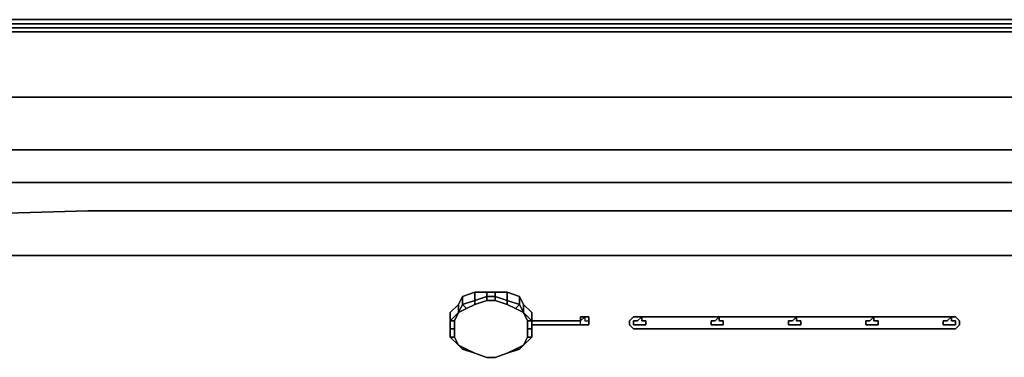
# Model space of a CAD drawing. Units: inches. Extents: x 0 to 27, y -27.1 to 0.
# Drawn here: x 7.4 to 15.3, y -2.7 to 0 of the extents above; entities that cross this region are included whole.
import ezdxf

# ---------------------------------------------------------------- set-up
doc = ezdxf.new("R2010")
doc.units = ezdxf.units.IN
doc.header["$MEASUREMENT"] = 0
doc.layers.get('0').update_dxf_attribs({"true_color": 0x5890e1})

msp = doc.modelspace()

# ---------------------------------------------------------------- linework, layer by layer
at = {"color": 36, "elevation": 0}
for points in [[(26.5047, 0), (0.4891, 0)], [(0.4891, 0), (26.5047, 0)], [(26.5047, 0), (0.4891, 0)], [(26.5047, -0.0326), (26.5047, 0), (0.4891, 0)]]:
    msp.add_lwpolyline(points, dxfattribs=at)
at = {"color": 175, "elevation": 0}
for points in [[(2.1214, -0.0652), (2.0562, -0.0652), (1.9909, -0.0326), (2.0562, -0.0326), (2.154, -0.0326), (2.317, -0.0326), (2.3832, -0.0326), (2.481, -0.0326), (2.5136, -0.0326), (2.5788, -0.0326), (2.6767, -0.0326), (2.7419, -0.0326), (2.8723, -0.0326), (2.9701, -0.0326), (3.1332, -0.0326), (3.7536, -0.0326), (4.6676, -0.0326), (5.712, -0.0326), (6.8216, -0.0326), (7.9321, -0.0326), (9.0743, -0.0326), (10.1839, -0.0326), (11.2935, -0.0326), (12.4031, -0.0326)], [(2.1214, -0.0652), (2.317, -0.0652), (2.3832, -0.0652), (2.4484, -0.0652), (2.5136, -0.0652), (2.5788, -0.0652), (2.644, -0.0652), (2.7419, -0.0652), (2.8397, -0.0652), (2.9701, -0.0652), (3.1332, -0.0652), (3.7536, -0.0652), (4.6676, -0.0652), (5.712, -0.0652), (6.8216, -0.0652), (7.9321, -0.0652), (9.0743, -0.0652), (10.1839, -0.0652), (11.2935, -0.0652), (12.4031, -0.0652)], [(15.7329, -0.0652), (14.6233, -0.0652), (13.5137, -0.0652), (12.4031, -0.0652), (11.2935, -0.0652), (10.1839, -0.0652), (9.0743, -0.0652), (7.9321, -0.0652), (6.8216, -0.0652), (5.712, -0.0652), (4.6676, -0.0652), (3.7536, -0.0652)], [(15.7329, -0.0326), (14.6233, -0.0326), (12.4031, -0.0326), (11.2935, -0.0326), (10.1839, -0.0326), (9.0743, -0.0326), (7.9321, -0.0326), (6.8216, -0.0326)], [(6.8216, -0.0652), (7.9321, -0.0652), (9.0743, -0.0652), (10.1839, -0.0652), (11.2935, -0.0652), (12.4031, -0.0652)], [(15.7329, -0.0326), (14.6233, -0.0326), (12.4031, -0.0326)], [(14.6233, -0.0326), (15.7329, -0.0326)], [(15.7329, -0.0978), (14.6233, -0.0978), (13.5137, -0.0978), (12.4031, -0.0978), (11.2935, -0.0978), (10.1839, -0.0978), (9.0417, -0.0978), (7.9321, -0.0978), (6.8216, -0.0978), (5.712, -0.0978), (4.6676, -0.0978), (3.7536, -0.0978)], [(12.4031, -1.0444), (11.2935, -1.0444), (10.1839, -1.0444), (9.0417, -1.0444), (7.9321, -1.0444), (6.8216, -1.0444), (5.712, -1.0444), (4.6676, -1.0444), (3.7536, -1.0444), (3.1332, -1.0444), (2.9701, -1.0444), (2.8397, -1.0444), (2.7419, -1.0444), (2.644, -1.0444), (2.5788, -1.0444), (2.5136, -1.0444), (2.4484, -1.0444), (2.3832, -1.0444), (2.2844, -1.0444), (2.1214, -1.0444), (2.1214, -0.6205), (2.1214, -0.163)], [(4.6676, -0.6205), (5.712, -0.6205), (6.8216, -0.6205), (7.9321, -0.6205)], [(7.9321, -0.6205), (6.8216, -0.6205), (5.712, -0.6205), (4.6676, -0.6205)], [(22.3588, -0.6205), (21.2818, -0.6205), (20.1722, -0.6205), (19.0617, -0.6205), (17.9521, -0.6205), (16.8425, -0.6205), (15.7329, -0.6205), (14.6233, -0.6205), (13.5137, -0.6205), (12.4031, -0.6205), (11.2935, -0.6205), (10.1839, -0.6205), (9.0417, -0.6205), (7.9321, -0.6205), (6.8216, -0.6205), (5.712, -0.6205), (4.6676, -0.6205)], [(9.0417, -0.6205), (10.1839, -0.6205), (11.2935, -0.6205)], [(11.2935, -0.6205), (10.1839, -0.6205), (9.0417, -0.6205)], [(24.8724, -0.6205), (24.905, -1.0444), (24.7094, -1.0444), (24.6106, -1.0444), (24.5454, -1.0444), (24.4802, -1.0444), (24.415, -1.0444), (24.3498, -1.0444), (24.2519, -1.0444), (24.1541, -1.0444), (24.0237, -1.0444), (23.8933, -1.0444), (23.2402, -1.0444), (22.3588, -1.0444), (21.2818, -1.0444), (20.1722, -1.0444), (19.0617, -1.0444), (17.9521, -1.0444), (16.8425, -1.0444), (15.7329, -1.0444), (14.6233, -1.0444)], [(3.7536, -1.0444), (4.6676, -1.0444), (5.712, -1.0444), (6.8216, -1.0444), (7.9321, -1.0444), (9.0417, -1.0444), (10.1839, -1.0444), (11.2935, -1.0444), (12.4031, -1.0444), (13.5137, -1.0444), (14.6233, -1.0444), (15.7329, -1.0444)], [(6.8216, -1.0444), (7.9321, -1.0444), (9.0417, -1.0444), (10.1839, -1.0444), (11.2935, -1.0444), (12.4031, -1.0444)], [(14.6233, -1.0444), (15.7329, -1.0444), (16.8425, -1.0444), (17.9521, -1.0444), (19.0617, -1.0444), (20.1722, -1.0444), (21.2818, -1.0444), (22.3588, -1.0444), (23.2402, -1.0444), (23.8933, -1.0444), (24.0237, -1.0444), (24.1541, -1.0444), (24.2519, -1.0444)], [(15.7329, -1.3062), (14.6233, -1.3062), (13.5137, -1.3062), (12.4031, -1.3062), (11.2935, -1.3062), (10.1839, -1.3062), (9.0417, -1.3062), (7.9321, -1.3062), (6.8216, -1.3062), (5.712, -1.3062), (4.6676, -1.3062), (3.7536, -1.3062)], [(12.4031, -1.3062), (13.5137, -1.3062)], [(13.5137, -1.3062), (12.4031, -1.3062)], [(3.7536, -1.5671), (4.6676, -1.5671), (5.712, -1.5671), (6.8216, -1.5671), (7.9321, -1.5344), (9.0417, -1.5344), (10.1839, -1.5344), (11.2935, -1.5344), (12.4031, -1.5344), (13.5137, -1.5344), (14.6233, -1.5344), (15.7329, -1.5344)], [(6.8216, -1.5671), (7.9321, -1.5344), (9.0417, -1.5344), (10.1839, -1.5344), (11.2935, -1.5344), (12.4031, -1.5344)], [(12.4031, -1.5344), (11.2935, -1.5344), (10.1839, -1.5344), (9.0417, -1.5344), (7.9321, -1.5344), (6.8216, -1.5671)], [(12.4031, -1.8931), (11.2935, -1.8931), (10.1839, -1.8931), (9.0417, -1.8931), (7.9321, -1.8931), (6.8216, -1.8931), (5.712, -1.8931), (4.6676, -1.8931), (3.7536, -1.8931), (3.4928, -1.8931)], [(3.7536, -1.8931), (4.6676, -1.8931), (5.712, -1.8931), (6.8216, -1.8931), (7.9321, -1.8931), (9.0417, -1.8931), (10.1839, -1.8931), (11.2935, -1.8931), (12.4031, -1.8931), (13.5137, -1.8931), (14.6233, -1.8931), (15.7329, -1.8931)], [(13.5137, -1.8931), (12.4031, -1.8931)], [(14.6233, -1.8931), (13.5137, -1.8931)], [(23.501, -1.8931), (23.2728, -1.8931), (22.3588, -1.8931), (21.2818, -1.8931), (20.1722, -1.8931), (19.0617, -1.8931), (17.9521, -1.8931), (16.8425, -1.8931), (15.7329, -1.8931), (14.6233, -1.8931)], [(11.0327, -2.1875), (10.9349, -2.2202), (10.9023, -2.2854)], [(11.0327, -2.1875), (10.9349, -2.2202)], [(11.1957, -2.1875), (11.1305, -2.1875), (11.0327, -2.1875)], [(11.1957, -2.1875), (11.1305, -2.1875)], [(11.2935, -2.1875), (11.3914, -2.2202), (11.3914, -2.2854), (11.424, -2.3506), (11.3587, -2.318), (11.2935, -2.2854), (11.1957, -2.2528), (11.1957, -2.2202), (11.2935, -2.2528)], [(11.424, -2.3506), (11.424, -2.2854), (11.3914, -2.2202), (11.2935, -2.1875), (11.1957, -2.1875)], [(11.3914, -2.2202), (11.3914, -2.2854), (11.2935, -2.2528), (11.2935, -2.1875), (11.3914, -2.2202), (11.424, -2.2854)], [(10.8696, -2.481), (10.8696, -2.5462), (10.837, -2.5462), (10.837, -2.481), (10.8696, -2.481), (10.8696, -2.4158), (10.9023, -2.3506), (10.9675, -2.318), (10.9349, -2.2854), (11.0327, -2.2528), (11.0327, -2.2854), (10.9675, -2.318), (10.9023, -2.3506), (10.8696, -2.4158), (10.837, -2.4158), (10.8696, -2.4158)], [(10.9023, -2.2854), (10.837, -2.3506), (10.837, -2.4158), (10.837, -2.481)], [(10.9023, -2.2854), (10.837, -2.3506), (10.837, -2.4158), (10.9023, -2.3506), (10.8696, -2.4158), (10.8696, -2.481)], [(10.9675, -2.318), (11.0327, -2.2854), (11.1305, -2.2528), (11.1305, -2.2202), (11.1957, -2.2202), (11.1957, -2.2528), (11.1305, -2.2528), (11.0327, -2.2854), (10.9675, -2.318), (10.9349, -2.2854), (11.0327, -2.2528), (11.0327, -2.2854)], [(11.1305, -2.2528), (11.1957, -2.2528)], [(11.2935, -2.2528), (11.2935, -2.2854)], [(10.9023, -2.3506), (10.837, -2.4158), (10.837, -2.481), (10.837, -2.5462), (10.9023, -2.6114), (10.9349, -2.644), (11.0327, -2.6767)], [(11.3587, -2.318), (11.424, -2.3506)], [(11.424, -2.3506), (11.4892, -2.4158)], [(11.4892, -2.4158), (11.4566, -2.4158), (11.424, -2.3506)], [(11.424, -2.3506), (11.4566, -2.4158), (11.4566, -2.481), (11.4892, -2.481), (11.4892, -2.5462), (11.4892, -2.481)], [(11.4892, -2.3506), (11.4892, -2.4158)], [(11.0327, -2.6767), (11.1305, -2.7093), (11.1957, -2.7093), (11.2935, -2.6767), (11.3914, -2.644), (11.424, -2.6114), (11.4892, -2.5462), (11.4892, -2.481), (11.4892, -2.4158)], [(11.4892, -2.5462), (11.4566, -2.5462), (11.4566, -2.481), (11.4892, -2.481), (11.4892, -2.4158)], [(11.4566, -2.4158), (11.4566, -2.481)], [(10.8696, -2.5462), (10.8696, -2.481)], [(10.9023, -2.6114), (10.8696, -2.5462), (10.9023, -2.6114), (10.837, -2.5462)], [(11.4566, -2.5462), (11.424, -2.6114)], [(11.0327, -2.6767), (10.9349, -2.644), (11.0327, -2.6767), (10.9675, -2.644), (10.9023, -2.6114)], [(11.0327, -2.6767), (10.9675, -2.644), (10.9023, -2.6114)], [(10.9349, -2.644), (10.9675, -2.644), (11.0327, -2.6767)], [(11.1305, -2.7093), (11.0327, -2.6767)], [(11.2935, -2.6767), (11.1957, -2.7093)], [(11.3587, -2.644), (11.2935, -2.6767)], [(11.3587, -2.644), (11.424, -2.6114), (11.3914, -2.644)], [(11.424, -2.6114), (11.3587, -2.644)]]:
    msp.add_lwpolyline(points, dxfattribs=at)
for points in [[(6.8216, -0.0326), (7.9321, -0.0326)], [(7.9321, -0.0326), (9.0743, -0.0326)], [(9.0743, -0.0326), (10.1839, -0.0326)], [(10.1839, -0.0326), (11.2935, -0.0326)], [(11.2935, -0.0326), (12.4031, -0.0326)], [(12.4031, -0.0326), (14.6233, -0.0326)], [(13.5137, -0.0652), (12.4031, -0.0652)], [(14.6233, -0.0652), (13.5137, -0.0652)], [(15.7329, -0.0652), (14.6233, -0.0652)], [(7.9321, -0.0978), (6.8216, -0.0978)], [(7.9321, -0.0978), (9.0417, -0.0978)], [(9.0417, -0.0978), (10.1839, -0.0978)], [(11.2935, -0.0978), (10.1839, -0.0978)], [(12.4031, -0.0978), (11.2935, -0.0978)], [(12.4031, -0.0978), (13.5137, -0.0978)], [(13.5137, -0.0978), (14.6233, -0.0978)], [(15.7329, -0.0978), (14.6233, -0.0978)], [(7.9321, -0.6205), (9.0417, -0.6205)], [(11.2935, -0.6205), (12.4031, -0.6205)], [(13.5137, -0.6205), (12.4031, -0.6205)], [(14.6233, -0.6205), (13.5137, -0.6205)], [(14.6233, -0.6205), (15.7329, -0.6205)], [(12.4031, -1.0444), (13.5137, -1.0444)], [(13.5137, -1.0444), (14.6233, -1.0444)], [(7.9321, -1.3062), (6.8216, -1.3062)], [(7.9321, -1.3062), (9.0417, -1.3062)], [(9.0417, -1.3062), (10.1839, -1.3062)], [(11.2935, -1.3062), (10.1839, -1.3062)], [(12.4031, -1.3062), (11.2935, -1.3062)], [(14.6233, -1.3062), (13.5137, -1.3062)], [(15.7329, -1.3062), (14.6233, -1.3062)], [(12.4031, -1.5344), (13.5137, -1.5344)], [(13.5137, -1.5344), (14.6233, -1.5344)], [(15.7329, -1.5344), (14.6233, -1.5344)], [(11.0327, -2.2528), (10.9349, -2.2854), (10.9349, -2.2202), (11.0327, -2.1875)], [(11.1305, -2.2202), (11.0327, -2.2528), (11.0327, -2.1875), (11.1305, -2.1875)], [(11.1305, -2.1875), (11.0327, -2.1875), (11.0327, -2.2528), (11.1305, -2.2202)], [(11.1957, -2.2202), (11.1305, -2.2202), (11.1305, -2.1875), (11.1957, -2.1875)], [(11.2935, -2.2528), (11.1957, -2.2202), (11.1957, -2.1875), (11.2935, -2.1875)], [(11.1957, -2.1875), (11.1957, -2.2202), (11.2935, -2.2528), (11.2935, -2.1875)], [(10.9023, -2.3506), (10.837, -2.4158), (10.837, -2.3506), (10.9023, -2.2854)], [(10.9349, -2.2854), (10.9023, -2.3506), (10.9023, -2.2854), (10.9349, -2.2202)], [(10.9349, -2.2202), (10.9023, -2.2854), (10.9023, -2.3506), (10.9349, -2.2854)], [(10.9023, -2.3506), (10.9349, -2.2854), (10.9675, -2.318)], [(11.0327, -2.2528), (11.1305, -2.2202), (11.1305, -2.2528), (11.0327, -2.2854)], [(11.1957, -2.2528), (11.1305, -2.2528), (11.1305, -2.2202), (11.1957, -2.2202)], [(11.2935, -2.2854), (11.1957, -2.2528)], [(11.2935, -2.2528), (11.3914, -2.2854), (11.3587, -2.318), (11.2935, -2.2854)], [(11.2935, -2.2528), (11.2935, -2.2854), (11.3587, -2.318), (11.3914, -2.2854)], [(11.3914, -2.2854), (11.424, -2.3506), (11.3587, -2.318)], [(11.424, -2.3506), (11.3914, -2.2854), (11.3914, -2.2202), (11.424, -2.2854)], [(11.4892, -2.3506), (11.4892, -2.4158), (11.424, -2.3506), (11.424, -2.2854)], [(11.424, -2.2854), (11.4892, -2.3506), (11.4892, -2.4158), (11.4892, -2.3506)], [(10.837, -2.4158), (10.837, -2.3506)], [(11.424, -2.3506), (11.4566, -2.4158), (11.4892, -2.4158)], [(11.4892, -2.4158), (11.4892, -2.3506)], [(10.837, -2.4158), (10.837, -2.481)], [(10.837, -2.481), (10.8696, -2.481), (10.8696, -2.4158), (10.837, -2.4158)], [(11.4892, -2.481), (11.4566, -2.481), (11.4566, -2.4158), (11.4892, -2.4158)], [(11.8814, -2.4484), (11.8488, -2.4484), (11.4892, -2.4484), (11.8488, -2.4484), (11.8814, -2.4484), (11.914, -2.4484), (11.9466, -2.4484), (11.9466, -2.4158), (11.9466, -2.3832), (11.914, -2.3832), (11.8814, -2.3832), (11.8814, -2.4158), (11.8488, -2.4158), (11.4892, -2.4158), (11.8488, -2.4158), (11.8814, -2.4158), (11.8814, -2.3832), (11.914, -2.3832), (11.9466, -2.3832), (11.9466, -2.4158), (11.9466, -2.4484), (11.914, -2.4484)], [(11.4892, -2.481), (11.4892, -2.4158)], [(14.8841, -2.3832), (14.9168, -2.4158), (14.9168, -2.4484), (14.8841, -2.481), (12.3053, -2.481), (12.2727, -2.4484), (12.2727, -2.4158), (12.3053, -2.3832)], [(12.2727, -2.4484), (12.3053, -2.481), (14.8841, -2.481), (14.9168, -2.4484), (14.9168, -2.4158), (14.8841, -2.3832), (12.3053, -2.3832), (12.2727, -2.4158)], [(10.8696, -2.5462), (10.8696, -2.481), (10.837, -2.481), (10.837, -2.5462)], [(11.4566, -2.5462), (11.4566, -2.481)], [(10.8696, -2.5462), (10.9023, -2.6114), (10.837, -2.5462)], [(11.424, -2.6114), (11.4566, -2.5462), (11.4892, -2.5462)], [(11.424, -2.6114), (11.4892, -2.5462), (11.4566, -2.5462)], [(10.9023, -2.6114), (10.9675, -2.644), (10.9349, -2.644)], [(10.9349, -2.644), (10.9675, -2.644), (10.9023, -2.6114)], [(11.1305, -2.7093), (11.0327, -2.6767)], [(11.1305, -2.7093), (11.0327, -2.6767)], [(11.1957, -2.7093), (11.2935, -2.6767)], [(11.1957, -2.7093), (11.2935, -2.6767)], [(11.2935, -2.6767), (11.3587, -2.644), (11.3914, -2.644)], [(11.3914, -2.644), (11.3587, -2.644), (11.2935, -2.6767)], [(11.3914, -2.644), (11.3587, -2.644), (11.424, -2.6114)], [(11.1305, -2.7093), (11.1957, -2.7093)]]:
    msp.add_lwpolyline(points, close=True, dxfattribs=at)
at = {"color": 56, "elevation": 0}
for points in [[(7.2138, -1.8931), (7.5725, -1.8931), (7.9321, -1.8931), (8.3234, -1.8931), (8.6821, -1.8931), (9.0743, -1.8931), (9.433, -1.8931), (9.7927, -1.8931), (10.1839, -1.8931), (10.5426, -1.8931), (10.9023, -1.8931), (11.2935, -1.8931), (11.6532, -1.8931), (12.0118, -1.8931), (12.4031, -1.8931), (12.7628, -1.8931), (13.1214, -1.8931), (13.5137, -1.8931), (13.8724, -1.8931), (14.231, -1.8931), (14.6233, -1.8931), (14.982, -1.8931), (15.3406, -1.8931)], [(15.3406, -1.8931), (14.982, -1.8931), (14.6233, -1.8931), (14.231, -1.8931), (13.8724, -1.8931), (13.5137, -1.8931), (13.1214, -1.8931), (12.7628, -1.8931), (12.4031, -1.8931), (12.0118, -1.8931), (11.6532, -1.8931), (11.2935, -1.8931), (10.9023, -1.8931), (10.5426, -1.8931), (10.1839, -1.8931), (9.7927, -1.8931), (9.433, -1.8931), (9.0743, -1.8931), (8.6821, -1.8931), (8.3234, -1.8931), (7.9321, -1.8931), (7.5725, -1.8931), (7.2138, -1.8931)]]:
    msp.add_lwpolyline(points, dxfattribs=at)
at = {"color": 135, "elevation": 0}
for points in [[(11.914, -2.3832), (11.914, -2.4158), (11.9466, -2.4158), (11.9466, -2.4484), (11.914, -2.4484), (11.8814, -2.4484), (11.8814, -2.4158)], [(11.8814, -2.4158), (11.914, -2.3832), (11.914, -2.4158), (11.9466, -2.4158), (11.9466, -2.4484), (11.914, -2.4484), (11.8814, -2.4484), (11.8814, -2.4158)], [(12.4031, -2.4158), (12.4031, -2.4484), (12.3705, -2.4484), (12.3379, -2.4484), (12.3053, -2.4484), (12.3053, -2.4158), (12.3379, -2.4158), (12.3705, -2.3832), (12.3705, -2.4158)], [(12.3705, -2.4158), (12.3705, -2.3832), (12.3379, -2.4158), (12.3053, -2.4158), (12.3053, -2.4484), (12.3379, -2.4484), (12.3705, -2.4484), (12.4031, -2.4484), (12.4031, -2.4158)], [(12.9584, -2.4158), (12.991, -2.3832), (12.991, -2.4158), (13.0236, -2.4158), (13.0236, -2.4484), (12.991, -2.4484), (12.9584, -2.4484), (12.9258, -2.4484), (12.9258, -2.4158)], [(12.991, -2.4158), (12.991, -2.3832), (12.9584, -2.4158), (12.9258, -2.4158), (12.9258, -2.4484), (12.9584, -2.4484), (12.991, -2.4484), (13.0236, -2.4484), (13.0236, -2.4158)], [(13.6441, -2.4158), (13.6441, -2.4484), (13.6115, -2.4484), (13.5789, -2.4484), (13.5463, -2.4484), (13.5463, -2.4158), (13.5789, -2.4158), (13.6115, -2.3832), (13.6115, -2.4158)], [(13.6115, -2.4158), (13.6115, -2.3832), (13.5789, -2.4158), (13.5463, -2.4158), (13.5463, -2.4484), (13.5789, -2.4484), (13.6115, -2.4484), (13.6441, -2.4484), (13.6441, -2.4158)], [(14.2637, -2.4158), (14.2637, -2.4484), (14.231, -2.4484), (14.1984, -2.4484), (14.1658, -2.4484), (14.1658, -2.4158), (14.1984, -2.4158), (14.231, -2.3832), (14.231, -2.4158)], [(14.231, -2.4158), (14.231, -2.3832), (14.1984, -2.4158), (14.1658, -2.4158), (14.1658, -2.4484), (14.1984, -2.4484), (14.231, -2.4484), (14.2637, -2.4484), (14.2637, -2.4158)], [(14.8189, -2.4158), (14.8515, -2.3832), (14.8515, -2.4158), (14.8841, -2.4158), (14.8841, -2.4484), (14.8515, -2.4484), (14.8189, -2.4484), (14.7863, -2.4484), (14.7863, -2.4158)], [(14.8515, -2.4158), (14.8515, -2.3832), (14.8189, -2.4158), (14.7863, -2.4158), (14.7863, -2.4484), (14.8189, -2.4484), (14.8515, -2.4484), (14.8841, -2.4484), (14.8841, -2.4158)]]:
    msp.add_lwpolyline(points, close=True, dxfattribs=at)

doc.saveas('drawing.dxf')
